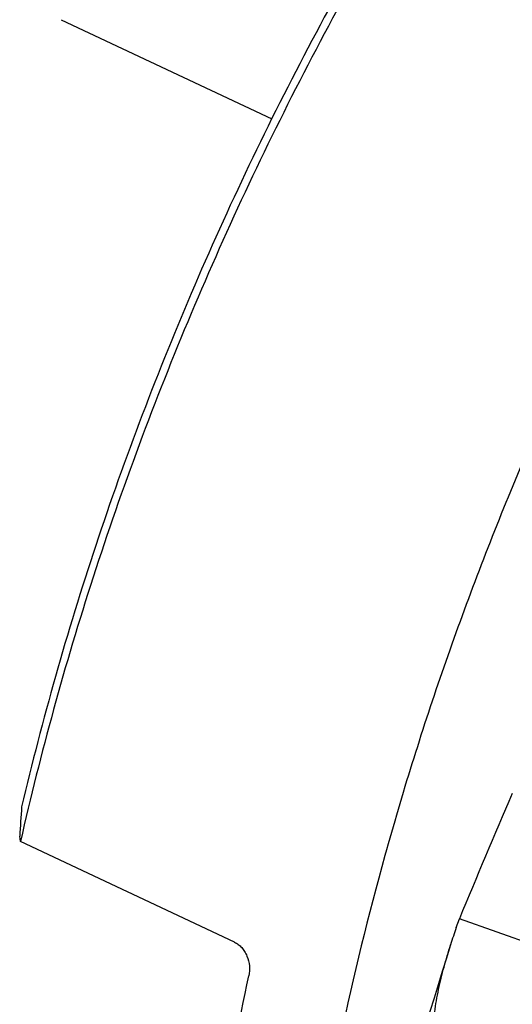
# Model space of a CAD drawing. Units: millimetres. Extents: x 0 to 841, y 0 to 594.
# Drawn here: x 105 to 124, y 170 to 207 of the extents above; entities that cross this region are included whole.
import ezdxf

# ---------------------------------------------------------------- set-up
doc = ezdxf.new("R2010")
doc.units = ezdxf.units.MM
doc.header["$LTSCALE"] = 46.255
doc.layers.add('607095079-000_CL', color=7, linetype='CONTINUOUS')
doc.layers.add('DIN912-M16X65-12_9_CL', color=7, linetype='CONTINUOUS')

msp = doc.modelspace()

# ---------------------------------------------------------------- linework, layer by layer
at = {"layer": '607095079-000_CL', "color": 7, "linetype": 'CONTINUOUS'}
for p, q in [((105.0957, 175.9004), (105.063, 176.0986)), ((113.321, 172.0281), (105.0957, 175.9004)), ((121.847, 172.589), (121.9653, 172.9269)), ((139.5388, 166.6757), (121.9653, 172.9269))]:
    msp.add_line(p, q, dxfattribs=at)
for centre, radius, start, end in [((421.6384, 48.8983), 324.3256, 156.594008, 157.516337), ((298.1939, 163.4974), 193.5416, 175.933816, 176.26691), ((144.3394, 164.7244), 23.8277, 160.72757, 162.40144), ((271.7308, 124.1666), 157.5195, 162.349272, 168.590238)]:
    msp.add_arc(centre, radius, start, end, dxfattribs=at)
for points, knots in [([(148.2048, 243.3919), (147.001, 242.6154), (144.598, 240.9396), (141.0937, 238.1437), (137.6314, 235.0271), (134.2322, 231.6087), (130.9162, 227.9091), (127.7035, 223.9505), (124.6133, 219.7568), (121.6643, 215.3532), (118.8743, 210.7662), (116.2601, 206.0236), (113.8375, 201.154), (111.6211, 196.1867), (109.6243, 191.1517), (107.8591, 186.0794), (106.3362, 181.0005), (105.4801, 177.5966), (105.0957, 175.9004)], [0, 0, 0, 0, 0.0524897, 0.1072547, 0.1641746, 0.2230926, 0.2838215, 0.3461481, 0.4098382, 0.4746401, 0.5402887, 0.6065087, 0.6730183, 0.7395326, 0.8057662, 0.8714373, 0.9362704, 1, 1, 1, 1]), ([(148.2007, 243.3978), (147.0102, 242.6558), (144.6317, 241.0487), (141.1603, 238.3539), (137.7262, 235.3372), (134.3503, 232.0172), (131.0529, 228.4139), (127.854, 224.5491), (124.7728, 220.4462), (121.8282, 216.1301), (119.038, 211.6269), (116.419, 206.9641), (113.9873, 202.1699), (111.7575, 197.2734), (109.7433, 192.3043), (107.9568, 187.2929), (106.4089, 182.2697), (105.5339, 178.9008), (105.1395, 177.2211)], [0, 0, 0, 0, 0.0521203, 0.1065499, 0.1631758, 0.2218471, 0.2823807, 0.3445666, 0.4081723, 0.4729472, 0.5386259, 0.6049325, 0.6715838, 0.7382923, 0.8047701, 0.870732, 0.9358986, 1, 1, 1, 1]), ([(113.321, 172.0281), (113.3725, 172.0039), (113.4725, 171.9421), (113.6039, 171.8191), (113.7158, 171.6686), (113.8341, 171.4384), (113.914, 171.1199), (113.9015, 170.8564), (113.8744, 170.7313)], [0, 0, 0, 0, 0.1131237, 0.2320299, 0.3562231, 0.4844756, 0.7453342, 1, 1, 1, 1]), ([(122.0972, 165.7518), (122.0376, 165.773), (121.9213, 165.8233), (121.7593, 165.9215), (121.6124, 166.0404), (121.4375, 166.224), (121.2596, 166.4943), (121.1085, 166.8574), (121.0083, 167.247), (120.9503, 167.6533), (120.9269, 168.0702), (120.9344, 168.6381), (121.005, 169.3559), (121.1597, 170.2167), (121.369, 171.0764), (121.537, 171.645), (121.6269, 171.9286)], [0, 0, 0, 0, 0.0283849, 0.0565332, 0.0846179, 0.112801, 0.1698521, 0.228334, 0.2882908, 0.3495565, 0.4119207, 0.47519, 0.6037982, 0.7345021, 0.8666997, 1, 1, 1, 1]), ([(111.6621, 149.7566), (111.6286, 151.423), (111.6777, 154.8264), (112.0761, 160.0102), (112.7975, 165.3428), (113.4815, 168.9245), (113.8744, 170.7313)], [0, 0, 0, 0, 0.236575, 0.4827179, 0.7375395, 1, 1, 1, 1])]:
    msp.add_open_spline(points, degree=3, knots=knots, dxfattribs=at)
at = {"layer": '607095079-000_CL', "color": 9, "linetype": 'CONTINUOUS'}
msp.add_open_spline([(161.6687, 237.9632), (159.9952, 236.9227), (157.5265, 235.2072), (154.3501, 232.6796), (151.1113, 229.8745), (147.1411, 225.9972), (142.5889, 220.8645), (138.2431, 215.2542), (134.1532, 209.2301), (130.3658, 202.861), (126.9242, 196.2196), (123.8678, 189.3818), (121.2315, 182.4257), (119.0453, 175.4307), (117.3342, 168.4767), (116.1177, 161.643), (115.4096, 155.0069), (115.2181, 148.6444), (115.4432, 144.5118), (115.6506, 142.5138)], degree=3, knots=[0, 0, 0, 0, 0.0535151, 0.0814858, 0.1102236, 0.169843, 0.2320387, 0.2963934, 0.3624361, 0.4296558, 0.4975153, 0.5654634, 0.6329466, 0.6994221, 0.7643691, 0.8273022, 0.8877855, 0.9454476, 1, 1, 1, 1], dxfattribs=at)
at = {"layer": 'DIN912-M16X65-12_9_CL', "color": 7, "linetype": 'CONTINUOUS'}
msp.add_line((106.6548, 207.4533), (114.7499, 203.6424), dxfattribs=at)

doc.saveas('drawing.dxf')
